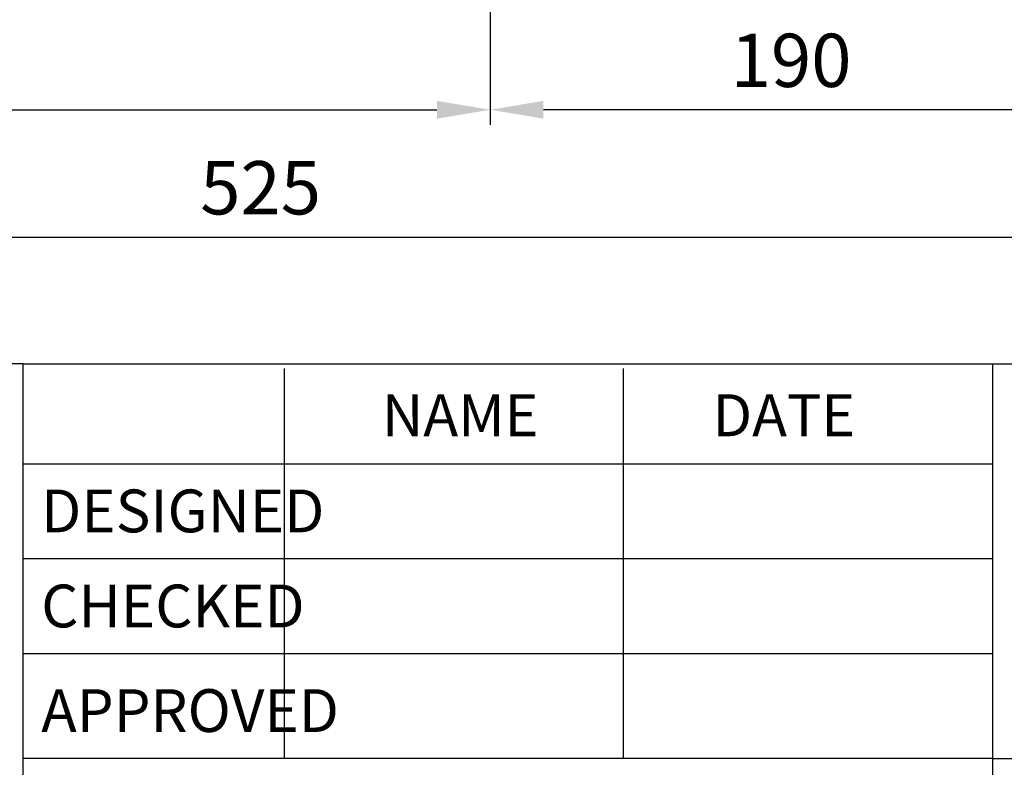
# Model space of a CAD drawing. Extents: x 395 to 782, y 287 to 559.
# Drawn here: x 623 to 674, y 307 to 346 of the extents above; entities that cross this region are included whole.
import ezdxf

# ---------------------------------------------------------------- set-up
doc = ezdxf.new("R2010")
doc.units = 0
doc.header["$LTSCALE"] = 0.2
doc.header["$MEASUREMENT"] = 0
for name, color, linetype in [('DIM', 2, 'Continuous'), ('NEEDLE', 2, 'Continuous'), ('THIN', 3, 'Continuous')]:
    doc.layers.add(name, color=color, linetype=linetype)
doc.styles.add('ROMANS', font='romans.shx')

msp = doc.modelspace()

# ---------------------------------------------------------------- linework, layer by layer
at = {"layer": 'DIM'}
for p, q in [((647.388, 359.892), (647.388, 340.851)), ((594.355, 341.651), (644.588, 341.651)), ((676.255, 341.651), (650.188, 341.651)), ((594.355, 334.949), (676.255, 334.949))]:
    msp.add_line(p, q, dxfattribs=at)
for points in [[(644.588, 342.118), (644.588, 341.184), (647.388, 341.651)], [(650.188, 342.118), (650.188, 341.184), (647.388, 341.651)]]:
    msp.add_solid(points, dxfattribs=at)
at = {"layer": 'NEEDLE'}
for p, q in [((622.806, 328.287), (591.182, 328.287)), ((636.565, 307.537), (636.565, 328.037)), ((654.408, 307.537), (654.408, 328.037)), ((622.807, 323.037), (673.837, 323.037)), ((673.837, 318.037), (622.809, 318.037)), ((673.837, 313.037), (622.811, 313.037))]:
    msp.add_line(p, q, dxfattribs=at)
at = {"layer": 'THIN'}
for p, q in [((622.806, 328.287), (778.021, 328.287)), ((622.818, 292.41), (622.806, 328.287)), ((673.837, 307.537), (673.837, 328.287)), ((673.837, 307.537), (622.813, 307.537)), ((673.837, 307.537), (765.492, 307.537)), ((673.837, 292.41), (673.837, 307.537))]:
    msp.add_line(p, q, dxfattribs=at)

# ---------------------------------------------------------------- texts
at = {"layer": 'DIM', "char_height": 2.8, "attachment_point": 5, "style": 'ROMANS'}
for s, insert in [('\\A1;190', (663.222, 344.251)), ('\\A1;525', (635.305, 337.549))]:
    msp.add_mtext(s, dxfattribs=dict(at, insert=insert))
at = {"layer": 'DIM', "char_height": 2.25, "attachment_point": 1, "style": 'ROMANS'}
for s, insert, width in [('\\f굴림체|b0|i0|c129|p49;DESIGNED', (623.758, 321.68), 12.34631), ('\\f굴림체|b0|i0|c129|p49;CHECKED', (623.76, 316.68), 12.3463), ('\\f굴림체|b0|i0|c129|p49;APPROVED', (623.762, 311.18), 12.80319)]:
    msp.add_mtext(s, dxfattribs=dict(at, insert=insert, width=width))
at = {"layer": 'NEEDLE', "style": 'ROMANS'}
for s, p in [('NAME', (641.688, 324.481)), ('DATE', (659.097, 324.481))]:
    msp.add_text(s, height=2.21, dxfattribs=at).set_placement(p)

doc.saveas('drawing.dxf')
